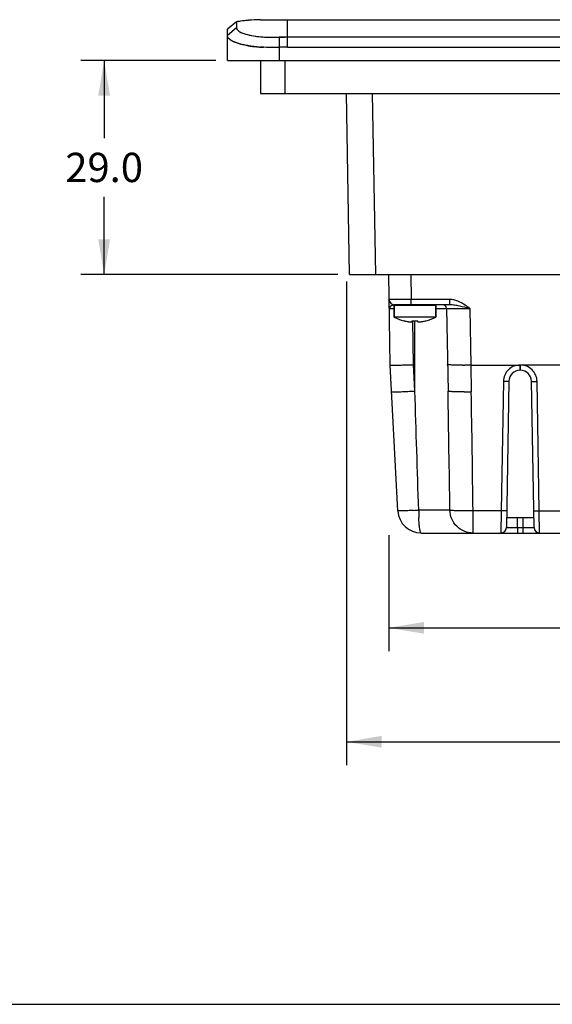
# Model space of a CAD drawing. Units: inches. Extents: x 0 to 40, y 0 to 28.
# Drawn here: x 7.5 to 10.3, y 0 to 5.2 of the extents above; entities that cross this region are included whole.
import ezdxf

# ---------------------------------------------------------------- set-up
doc = ezdxf.new("R2010")
doc.units = ezdxf.units.IN
doc.header["$LTSCALE"] = 2.2
doc.header["$MEASUREMENT"] = 0
doc.layers.get('0').update_dxf_attribs({"linetype": 'CONTINUOUS'})
doc.layers.add('02___PRT_ALL_AXES', color=7, linetype='CONTINUOUS')
doc.styles.get("Standard").update_dxf_attribs({"font": 'txt', "width": 0.8})
doc.dimstyles.new('DIMSTYLE_1', dxfattribs={"dimtxt": 0.15625, "dimasz": 0.1875, "dimexe": 0.125, "dimexo": 0.0625, "dimgap": 0.078125, "dimtad": 0, "dimtih": 1, "dimtoh": 1, "dimdec": 1, "dimzin": 0, "dimdsep": 46, "dimtxsty": 'STANDARD', "dimblk": '_FILLED', "dimblk1": '_FILLED', "dimblk2": '_FILLED', "dimcen": 0.09, "dimadec": 0, "dimazin": 0, "dimtp": 0.05, "dimtm": 0.05, "dimtfac": 1, "dimtdec": 1, "dimtofl": 0, "dimtmove": 0, "dimatfit": 3, "dimldrblk": '_FILLED', "dimfxl": 1, "dimtolj": 1, "dimtzin": 0, "dimarcsym": 0})

# ---------------------------------------------------------------- blocks, each defined once
blk = doc.blocks.new('_FILLED')
at = {"color": 0, "linetype": 'BYBLOCK'}
blk.add_solid([(0, 0), (-1, 0.167), (-1, -0.167)], dxfattribs=at)
blk = doc.blocks.new('*D6')
at = {"color": 2, "linetype": 'CONTINUOUS'}
for p, q in [((8.5072, 5.0314), (7.7879, 5.0314)), ((7.9129, 5.0314), (7.9129, 4.617)), ((7.9129, 3.8901), (7.9129, 4.3045)), ((9.158, 3.8901), (7.7879, 3.8901))]:
    blk.add_line(p, q, dxfattribs=at)
at = {"color": 2, "linetype": 'CONTINUOUS', "xscale": 0.1875, "yscale": 0.1875, "zscale": 0.1875}
for p, rotation in [((7.9129, 5.0314), 90), ((7.9129, 3.8901), 270)]:
    blk.add_blockref('_FILLED', p, dxfattribs=dict(at, rotation=rotation))
at = {"color": 2, "linetype": 'CONTINUOUS', "insert": (7.9129, 4.5389), "char_height": 0.15625, "width": 0.5, "attachment_point": 2, "line_spacing_factor": 0.9}
blk.add_mtext('29.0', dxfattribs=at)
blk = doc.blocks.new('*D7')
at = {"color": 2, "linetype": 'CONTINUOUS'}
for p, q in [((9.2036, 3.8526), (9.2036, 1.2742)), ((17.2688, 3.8613), (17.2688, 1.2742)), ((9.2036, 1.3992), (12.8456, 1.3992)), ((17.2688, 1.3992), (13.6268, 1.3992))]:
    blk.add_line(p, q, dxfattribs=at)
at = {"color": 2, "linetype": 'CONTINUOUS', "xscale": 0.1875, "yscale": 0.1875, "zscale": 0.1875, "rotation": 180}
blk.add_blockref('_FILLED', (9.2036, 1.3992), dxfattribs=at)
at = {"color": 2, "linetype": 'CONTINUOUS', "xscale": 0.1875, "yscale": 0.1875, "zscale": 0.1875}
blk.add_blockref('_FILLED', (17.2688, 1.3992), dxfattribs=at)
at = {"color": 2, "linetype": 'CONTINUOUS', "insert": (13.2362, 1.4773), "char_height": 0.15625, "width": 0.625, "attachment_point": 2, "line_spacing_factor": 0.9}
blk.add_mtext('204.9', dxfattribs=at)
blk = doc.blocks.new('*D8')
at = {"color": 2, "linetype": 'CONTINUOUS'}
for p, q in [((16.3819, 3.2601), (16.3819, 1.8818)), ((9.4291, 2.5013), (9.4291, 1.8818)), ((9.4291, 2.0068), (12.5149, 2.0068)), ((16.3819, 2.0068), (13.2961, 2.0068))]:
    blk.add_line(p, q, dxfattribs=at)
at = {"color": 2, "linetype": 'CONTINUOUS', "xscale": 0.1875, "yscale": 0.1875, "zscale": 0.1875, "rotation": 180}
blk.add_blockref('_FILLED', (9.4291, 2.0068), dxfattribs=at)
at = {"color": 2, "linetype": 'CONTINUOUS', "xscale": 0.1875, "yscale": 0.1875, "zscale": 0.1875}
blk.add_blockref('_FILLED', (16.3819, 2.0068), dxfattribs=at)
at = {"color": 2, "linetype": 'CONTINUOUS', "insert": (12.9055, 2.0849), "char_height": 0.15625, "width": 0.625, "attachment_point": 2, "line_spacing_factor": 0.9}
blk.add_mtext('176.6', dxfattribs=at)

msp = doc.modelspace()

# ---------------------------------------------------------------- linework, layer by layer
at = {"color": 7, "linetype": 'CONTINUOUS'}
for p, q in [((8.6189, 5.237), (8.5697, 5.1985)), ((8.6189, 5.2043), (8.5697, 5.1633)), ((8.5697, 5.0314), (8.5697, 5.1985)), ((8.6189, 5.237), (8.6189, 5.2043)), ((8.7466, 5.2482), (8.7663, 5.2482)), ((8.7663, 5.2482), (8.8905, 5.2482)), ((8.8905, 5.102), (8.8905, 5.2482)), ((8.8905, 5.2482), (17.5819, 5.2482)), ((8.5696, 5.1793), (8.5696, 5.1921)), ((8.5697, 5.1633), (8.5696, 5.1793)), ((8.8452, 5.155), (8.8452, 5.0314)), ((8.8905, 5.156), (17.5819, 5.156)), ((8.8905, 5.102), (17.5819, 5.102)), ((8.5697, 5.0314), (17.9028, 5.0314)), ((8.7468, 5.0314), (8.7468, 4.8551)), ((8.8748, 5.0314), (8.8748, 4.8551)), ((8.7468, 4.8551), (17.7256, 4.8551)), ((9.2205, 3.8901), (9.2036, 4.8551)), ((9.3602, 3.8901), (9.3433, 4.8551)), ((9.2205, 3.8901), (17.2519, 3.8901)), ((9.4375, 3.4074), (9.4291, 3.8901)), ((9.5472, 3.8901), (9.5495, 3.7573)), ((9.4606, 3.7287), (9.4572, 3.7284)), ((9.7542, 3.7287), (9.4606, 3.7287)), ((9.5495, 3.7287), (9.5495, 3.7573)), ((9.7542, 3.7573), (9.5495, 3.7573)), ((9.7542, 3.7287), (9.7542, 3.7573)), ((9.4323, 3.7093), (9.4576, 3.7095)), ((9.4577, 3.7247), (9.4577, 3.6623)), ((9.6801, 3.7247), (9.4577, 3.7247)), ((9.6801, 3.7247), (9.6801, 3.6623)), ((9.6801, 3.7093), (9.7374, 3.7093)), ((9.7374, 3.7093), (9.7451, 3.2688)), ((9.8614, 3.7093), (9.8667, 3.4074)), ((9.5123, 3.6423), (9.5125, 3.6427)), ((9.5543, 3.6389), (9.5543, 3.6427)), ((9.5615, 3.4096), (9.5574, 3.6428)), ((9.5689, 3.2688), (9.5689, 3.6424)), ((9.5834, 3.6427), (9.5834, 3.6389)), ((9.6253, 3.6427), (9.6255, 3.6423)), ((9.4783, 2.6297), (9.4375, 3.4074)), ((9.5199, 3.4083), (9.5296, 3.4085)), ((9.5689, 3.2688), (9.5615, 3.4096)), ((9.8666, 3.4074), (9.8345, 3.407)), ((9.8666, 3.4074), (9.8691, 3.2644)), ((9.8667, 3.4074), (10.1289, 3.4072)), ((10.1289, 3.3793), (10.1289, 3.4072)), ((10.7982, 3.4072), (10.1289, 3.4072)), ((10.1309, 3.3793), (10.1289, 3.3793)), ((10.1309, 3.3793), (10.1309, 3.4072)), ((10.0403, 3.3202), (10.0283, 2.6297)), ((10.0698, 3.3212), (10.0562, 2.5412)), ((10.2036, 2.5412), (10.19, 3.3212)), ((10.2315, 2.6297), (10.2195, 3.3202)), ((9.5275, 3.2667), (9.5306, 3.2669)), ((9.8308, 3.2641), (9.8275, 3.2641)), ((9.5606, 2.6326), (9.5539, 2.6323)), ((9.7551, 2.634), (9.5889, 2.634)), ((9.8784, 2.5121), (9.8784, 2.6297)), ((10.0283, 2.6297), (9.8784, 2.6297)), ((10.0283, 2.6297), (10.0267, 2.5121)), ((10.2315, 2.6297), (10.3629, 2.6297)), ((10.2331, 2.5121), (10.2315, 2.6297)), ((10.0572, 2.5948), (10.2026, 2.5948)), ((10.1153, 2.5412), (10.1162, 2.5948)), ((10.1436, 2.5948), (10.1445, 2.5412)), ((10.1153, 2.5412), (10.1153, 2.5121)), ((10.1153, 2.5412), (10.1445, 2.5412)), ((10.1445, 2.5412), (10.1445, 2.5121)), ((9.6021, 2.5121), (13.5236, 2.5121)), ((0, 0), (40, 0))]:
    msp.add_line(p, q, dxfattribs=at)
at = {"color": 40, "linetype": 'CONTINUOUS'}
msp.add_line((8.6189, 5.237), (8.6189, 5.2043), dxfattribs=at)
at = {"color": 7, "linetype": 'CONTINUOUS'}
for centre, radius, start, end in [((8.7661, 4.2845), 0.9639, 91.1569, 94.9697), ((8.7659, 4.2903), 0.958, 91.1505, 98.8256), ((8.7646, 4.3012), 0.9471, 97.6034, 98.851), ((8.765, 4.2977), 0.9506, 94.9757, 97.6018), ((8.6677, 5.1919), 0.0981, 178.8607, 179.8713), ((8.8917, 4.0137), 1.1422, 90.0595, 92.3312), ((8.6634, 5.2638), 0.1461, 243.2494, 246.6438), ((8.722, 5.4276), 0.3202, 253.4496, 255.1246), ((8.7743, 5.676), 0.5742, 259.9698, 262.2467), ((8.7908, 5.8004), 0.6997, 262.2875, 264.7107), ((8.7984, 5.8816), 0.7814, 264.7022, 266.1535), ((8.797, 5.8669), 0.7665, 264.7867, 266.1914), ((8.8016, 5.9274), 0.8273, 266.1486, 267.3134), ((8.8908, 4.0309), 1.071, 90.0166, 92.4394), ((8.8926, 3.9775), 1.1246, 91.2252, 92.4158), ((8.8904, 4.0577), 1.0443, 89.995, 91.1976), ((9.4606, 3.7578), 0.0291, 181, 270), ((9.4616, 3.7247), 0.00394, 90, 180), ((9.6762, 3.7247), 0.00394, 0, 90), ((9.7177, 3.709), 0.0197, 1, 90), ((9.5689, 3.8823), 0.2465, 243.1849, 256.0904), ((9.5689, 3.8823), 0.2461, 256.7591, 261.4445), ((9.5543, 3.7851), 0.1478, 261.4413, 262.6386), ((9.5689, 3.9151), 0.2727, 266.938, 273.062), ((9.5835, 3.7851), 0.1479, 277.3614, 278.5586), ((9.5689, 3.8823), 0.2461, 278.5555, 283.2409), ((9.5689, 3.8823), 0.2465, 283.9096, 296.8151), ((9.3236, 10.2115), 6.8061, 271.73413, 272.00295), ((9.8176, 4.727), 1.3201, 270.3195, 270.7337), ((10.1289, 3.3202), 0.0591, 90, 179), ((10.1309, 3.3202), 0.0591, 1, 90), ((9.2155, 10.0042), 6.7447, 272.67834, 273.00366), ((-178.7369, -0.0202), 188.5107, 0.806731, 0.999689), ((9.8289, 5.5651), 2.301, 270.0458, 270.9994), ((-104.8827, 1.2663), 114.7692, 0.680658, 0.99759), ((9.6021, 2.6362), 0.124, 183, 270), ((9.0908, 12.3757), 9.7544, 272.76071, 272.92681), ((10.7001, 2.6357), 1.1112, 180.0892, 181.7089), ((10.5883, 2.6325), 0.9994, 181.7177, 182.212), ((10.0267, 2.5417), 0.0295, 270, 359), ((10.2331, 2.5417), 0.0295, 181, 270)]:
    msp.add_arc(centre, radius, start, end, dxfattribs=at)
for points, knots in [([(8.5697, 5.1938), (8.5697, 5.195), (8.5701, 5.1961), (8.5693, 5.1984), (8.5697, 5.1985)], [0, 0, 0, 0, 0.7428, 1, 1, 1, 1]), ([(8.6189, 5.2043), (8.6189, 5.1952), (8.6353, 5.1827), (8.6582, 5.1735), (8.6858, 5.1658), (8.7189, 5.1599), (8.7727, 5.1543), (8.8155, 5.1538), (8.8452, 5.155)], [0, 0, 0, 0, 0.112953, 0.206218, 0.324338, 0.465664, 0.627846, 1, 1, 1, 1]), ([(8.7273, 5.1035), (8.7054, 5.1055), (8.6742, 5.1097), (8.6358, 5.1188), (8.6129, 5.1262), (8.5945, 5.1345), (8.5785, 5.1446), (8.5695, 5.1561), (8.5697, 5.1633)], [0, 0, 0, 0, 0.375472, 0.534846, 0.672097, 0.786045, 0.876832, 1, 1, 1, 1]), ([(8.5767, 5.148), (8.5756, 5.1492), (8.572, 5.1536), (8.5697, 5.1593), (8.5697, 5.1633)], [0, 0, 0, 0, 0.287461, 1, 1, 1, 1]), ([(8.5848, 5.141), (8.584, 5.1415), (8.5812, 5.1437), (8.5785, 5.1461), (8.5767, 5.148)], [0, 0, 0, 0, 0.268919, 1, 1, 1, 1]), ([(8.5976, 5.1333), (8.5964, 5.1339), (8.592, 5.1362), (8.5878, 5.1389), (8.5848, 5.141)], [0, 0, 0, 0, 0.269169, 1, 1, 1, 1]), ([(8.6308, 5.1206), (8.6285, 5.1213), (8.6199, 5.1239), (8.6115, 5.127), (8.6055, 5.1297)], [0, 0, 0, 0, 0.269024, 1, 1, 1, 1]), ([(8.6743, 5.1105), (8.6713, 5.1111), (8.6597, 5.1132), (8.6482, 5.1158), (8.6398, 5.1181)], [0, 0, 0, 0, 0.2639, 1, 1, 1, 1]), ([(8.8452, 5.101), (8.8368, 5.1007), (8.8038, 5.0997), (8.7706, 5.1004), (8.7461, 5.1021)], [0, 0, 0, 0, 0.255164, 1, 1, 1, 1]), ([(8.8452, 5.101), (8.8383, 5.1007), (8.8108, 5.0999), (8.7833, 5.1001), (8.7628, 5.1011)], [0, 0, 0, 0, 0.253374, 1, 1, 1, 1]), ([(9.5495, 3.7573), (9.5418, 3.7573), (9.5268, 3.7572), (9.5049, 3.7571), (9.4847, 3.7571), (9.4671, 3.7571), (9.4542, 3.7571), (9.4457, 3.7571), (9.4408, 3.7571), (9.4369, 3.7572), (9.4343, 3.7572), (9.4328, 3.7572), (9.4321, 3.7572), (9.4317, 3.7573), (9.4314, 3.7573), (9.4314, 3.7573)], [0, 0, 0, 0, 0.195096, 0.382961, 0.555861, 0.707346, 0.831599, 0.88199, 0.923891, 0.956921, 0.980745, 0.989131, 0.995144, 0.998769, 1, 1, 1, 1]), ([(9.4572, 3.7284), (9.4537, 3.7279), (9.4473, 3.7256), (9.438, 3.7204), (9.4322, 3.7137), (9.4323, 3.7093)], [0, 0, 0, 0, 0.318206, 0.603157, 1, 1, 1, 1]), ([(9.8614, 3.7093), (9.8533, 3.7151), (9.8216, 3.7378), (9.7836, 3.7573), (9.7542, 3.7573)], [0, 0, 0, 0, 0.252622, 1, 1, 1, 1]), ([(9.8614, 3.7093), (9.8431, 3.7134), (9.8162, 3.7194), (9.7805, 3.7265), (9.7629, 3.7287), (9.7542, 3.7287)], [0, 0, 0, 0, 0.514123, 0.760516, 1, 1, 1, 1]), ([(9.7374, 3.7093), (9.7374, 3.7094), (9.7377, 3.7093), (9.738, 3.7094), (9.7388, 3.7094), (9.7404, 3.7094), (9.7431, 3.7094), (9.7472, 3.7094), (9.7524, 3.7095), (9.7586, 3.7095), (9.7658, 3.7095), (9.7772, 3.7095), (9.7934, 3.7095), (9.8145, 3.7094), (9.8375, 3.7094), (9.8533, 3.7094), (9.8614, 3.7093)], [0, 0, 0, 0, 0.001215, 0.00483, 0.010836, 0.01922, 0.043061, 0.076116, 0.118068, 0.16852, 0.226973, 0.29288, 0.444426, 0.617302, 0.804926, 1, 1, 1, 1]), ([(9.5353, 3.6385), (9.5366, 3.6383), (9.5391, 3.6381), (9.5427, 3.6377), (9.5459, 3.6376), (9.5487, 3.6375), (9.5508, 3.6376), (9.5521, 3.6378), (9.5529, 3.638), (9.5535, 3.6381), (9.5539, 3.6384), (9.5542, 3.6386), (9.5543, 3.6388), (9.5543, 3.6389)], [0, 0, 0, 0, 0.19812, 0.384915, 0.55428, 0.70076, 0.819862, 0.868125, 0.908542, 0.941112, 0.966185, 0.984871, 1, 1, 1, 1]), ([(9.5834, 3.6389), (9.5834, 3.6388), (9.5835, 3.6386), (9.5838, 3.6384), (9.5843, 3.6381), (9.5849, 3.638), (9.5857, 3.6378), (9.587, 3.6376), (9.589, 3.6375), (9.5918, 3.6376), (9.5951, 3.6377), (9.5987, 3.6381), (9.6012, 3.6383), (9.6024, 3.6385)], [0, 0, 0, 0, 0.015129, 0.033816, 0.058889, 0.091459, 0.131876, 0.180139, 0.299242, 0.445722, 0.615084, 0.801877, 1, 1, 1, 1]), ([(9.4375, 3.4074), (9.4395, 3.4072), (9.4438, 3.4068), (9.4514, 3.4069), (9.4658, 3.407), (9.4889, 3.4074), (9.5088, 3.4079), (9.5199, 3.4083)], [0, 0, 0, 0, 0.070764, 0.157264, 0.275459, 0.595203, 1, 1, 1, 1]), ([(9.825, 3.4069), (9.8139, 3.4069), (9.798, 3.4069), (9.7781, 3.4071), (9.7661, 3.4074), (9.7564, 3.4078), (9.7499, 3.4082), (9.7462, 3.4086), (9.7443, 3.4089), (9.7433, 3.4091), (9.7426, 3.4094), (9.7426, 3.4096)], [0, 0, 0, 0, 0.403675, 0.575839, 0.722606, 0.840599, 0.927093, 0.957903, 0.980202, 0.994024, 1, 1, 1, 1]), ([(10.1289, 3.4072), (10.1175, 3.4072), (10.0944, 3.4027), (10.0652, 3.3834), (10.0454, 3.3546), (10.0405, 3.3316), (10.0403, 3.3202)], [0, 0, 0, 0, 0.250118, 0.500108, 0.750018, 1, 1, 1, 1]), ([(10.2195, 3.3202), (10.2193, 3.3316), (10.2144, 3.3545), (10.1946, 3.3834), (10.1654, 3.4027), (10.1423, 3.4072), (10.1309, 3.4072)], [0, 0, 0, 0, 0.249813, 0.499677, 0.749712, 1, 1, 1, 1]), ([(10.0698, 3.3212), (10.0698, 3.321), (10.0687, 3.3209), (10.0674, 3.3206), (10.0645, 3.3204), (10.0609, 3.3203), (10.0565, 3.3202), (10.0495, 3.3201), (10.0441, 3.3201), (10.0403, 3.3202)], [0, 0, 0, 0, 0.021703, 0.079137, 0.171654, 0.295637, 0.446582, 0.618865, 1, 1, 1, 1]), ([(10.19, 3.3212), (10.19, 3.321), (10.1911, 3.3209), (10.1924, 3.3206), (10.1953, 3.3204), (10.1989, 3.3203), (10.2033, 3.3202), (10.2103, 3.3201), (10.2157, 3.3201), (10.2195, 3.3202)], [0, 0, 0, 0, 0.021703, 0.079137, 0.171654, 0.295637, 0.446582, 0.618865, 1, 1, 1, 1]), ([(9.445, 3.2644), (9.445, 3.2643), (9.4458, 3.2643), (9.4467, 3.2641), (9.4486, 3.2641), (9.4511, 3.2641), (9.4543, 3.2641), (9.46, 3.2642), (9.4686, 3.2644), (9.4806, 3.2648), (9.4947, 3.2653), (9.5106, 3.266), (9.5217, 3.2665), (9.5275, 3.2667)], [0, 0, 0, 0, 0.004883, 0.01832, 0.040422, 0.071115, 0.110278, 0.157651, 0.275804, 0.422934, 0.595424, 0.789262, 1, 1, 1, 1]), ([(9.8275, 3.2641), (9.8164, 3.2641), (9.8005, 3.2643), (9.7806, 3.2648), (9.7685, 3.2653), (9.759, 3.266), (9.7516, 3.2667), (9.7478, 3.2675), (9.7451, 3.2682), (9.7451, 3.2688)], [0, 0, 0, 0, 0.402425, 0.574071, 0.720587, 0.838432, 0.925081, 0.978699, 1, 1, 1, 1]), ([(9.5539, 2.6323), (9.5486, 2.632), (9.5383, 2.6315), (9.5236, 2.6309), (9.5107, 2.6304), (9.4997, 2.6299), (9.4918, 2.6297), (9.4867, 2.6296), (9.4838, 2.6295), (9.4815, 2.6295), (9.4798, 2.6295), (9.479, 2.6296), (9.4783, 2.6295), (9.4783, 2.6297)], [0, 0, 0, 0, 0.213134, 0.407968, 0.58046, 0.727001, 0.844311, 0.891245, 0.930005, 0.960352, 0.982169, 0.995377, 1, 1, 1, 1]), ([(9.8784, 2.6297), (9.8636, 2.6295), (9.842, 2.6294), (9.8144, 2.6298), (9.7965, 2.6303), (9.7812, 2.6309), (9.7692, 2.6317), (9.7609, 2.6327), (9.7565, 2.6333), (9.7551, 2.634)], [0, 0, 0, 0, 0.359046, 0.523523, 0.670573, 0.795386, 0.893773, 0.962618, 1, 1, 1, 1]), ([(9.8784, 2.5121), (9.8625, 2.5121), (9.8304, 2.5185), (9.7897, 2.5455), (9.7622, 2.5859), (9.7554, 2.618), (9.7551, 2.634)], [0, 0, 0, 0, 0.249363, 0.499072, 0.749324, 1, 1, 1, 1]), ([(10.0578, 2.6307), (10.0578, 2.6305), (10.0567, 2.6303), (10.0553, 2.6301), (10.0524, 2.6299), (10.0489, 2.6297), (10.0444, 2.6296), (10.0375, 2.6296), (10.032, 2.6296), (10.0283, 2.6297)], [0, 0, 0, 0, 0.021703, 0.079137, 0.171654, 0.295637, 0.446582, 0.618865, 1, 1, 1, 1]), ([(10.202, 2.6307), (10.202, 2.6305), (10.2031, 2.6303), (10.2045, 2.6301), (10.2074, 2.6299), (10.2109, 2.6297), (10.2154, 2.6296), (10.2223, 2.6296), (10.2278, 2.6296), (10.2315, 2.6297)], [0, 0, 0, 0, 0.021703, 0.079137, 0.171654, 0.295637, 0.446582, 0.618865, 1, 1, 1, 1]), ([(9.6021, 2.5121), (9.6013, 2.5121), (9.5994, 2.5142), (9.5968, 2.5216), (9.5938, 2.5377), (9.5912, 2.563), (9.5901, 2.5829), (9.5897, 2.594)], [0, 0, 0, 0, 0.029616, 0.086112, 0.290258, 0.604095, 1, 1, 1, 1]), ([(10.0562, 2.5412), (10.0562, 2.5411), (10.0568, 2.5412), (10.0575, 2.541), (10.059, 2.541), (10.0609, 2.541), (10.0634, 2.541), (10.0676, 2.5409), (10.074, 2.5409), (10.0829, 2.541), (10.0968, 2.541), (10.1077, 2.5411), (10.1153, 2.5412)], [0, 0, 0, 0, 0.004877, 0.019264, 0.043084, 0.076124, 0.118042, 0.168465, 0.292762, 0.444259, 0.617116, 1, 1, 1, 1]), ([(10.1445, 2.5412), (10.1521, 2.5411), (10.163, 2.541), (10.1769, 2.541), (10.1857, 2.5409), (10.1922, 2.5409), (10.1964, 2.541), (10.1989, 2.541), (10.2008, 2.541), (10.2023, 2.541), (10.203, 2.5412), (10.2036, 2.5411), (10.2036, 2.5412)], [0, 0, 0, 0, 0.382633, 0.555461, 0.706994, 0.831358, 0.88181, 0.923777, 0.956862, 0.980701, 0.995111, 1, 1, 1, 1])]:
    msp.add_open_spline(points, degree=3, knots=knots, dxfattribs=at)
at = {"color": 40, "linetype": 'CONTINUOUS'}
for points in [[(8.6189, 5.2043), (8.6189, 5.1995), (8.6243, 5.1899), (8.6478, 5.1766), (8.6846, 5.1656), (8.7323, 5.1579), (8.7867, 5.154), (8.8257, 5.1542), (8.8452, 5.155)], [(8.8452, 5.155), (8.8502, 5.1552), (8.8601, 5.1556), (8.8752, 5.1559), (8.8854, 5.156), (8.8905, 5.156)]]:
    msp.add_open_spline(points, degree=3, dxfattribs=at)
at = {"color": 7, "linetype": 'CONTINUOUS'}
msp.add_open_spline([(9.5889, 2.634), (9.5821, 2.8456), (9.5754, 3.0572), (9.5689, 3.2688)], degree=3, dxfattribs=at)
at = {"layer": '02___PRT_ALL_AXES', "color": 7, "linetype": 'CONTINUOUS'}
for p, q in [((9.4577, 3.6623), (9.4577, 3.7247)), ((9.6801, 3.6623), (9.6801, 3.7247)), ((9.6801, 3.6623), (9.4577, 3.6623)), ((9.5121, 3.6424), (9.5096, 3.643)), ((9.6257, 3.6424), (9.6281, 3.643))]:
    msp.add_line(p, q, dxfattribs=at)
msp.add_arc((9.5689, 3.8823), 0.2465, 243.1849, 256.0904, dxfattribs=at)

# ---------------------------------------------------------------- dimensions: what is measured, and where the dimension line sits
at = {"color": 2, "linetype": 'CONTINUOUS'}
dim = msp.add_linear_dim(base=(7.9129, 3.8901), p1=(8.5697, 5.0314), p2=(9.2205, 3.8901), angle=270, dimstyle='DIMSTYLE_1', dxfattribs=at)
dim.commit()
dim.dimension.update_dxf_attribs({"geometry": '*D6', "text_midpoint": (7.9129, 4.4608), "dimtype": 160})
for base, p1, p2, picture, middle in [((17.2688, 1.3992), (9.2036, 3.9151), (17.2688, 3.9238), '*D7', (13.2362, 1.3992)), ((16.3819, 2.0068), (9.4291, 2.5638), (16.3819, 3.3226), '*D8', (12.9055, 2.0068))]:
    dim = msp.add_linear_dim(base=base, p1=p1, p2=p2, dimstyle='DIMSTYLE_1', dxfattribs=at)
    dim.commit()
    dim.dimension.update_dxf_attribs({"geometry": picture, "text_midpoint": middle, "dimtype": 160})

doc.saveas('drawing.dxf')
